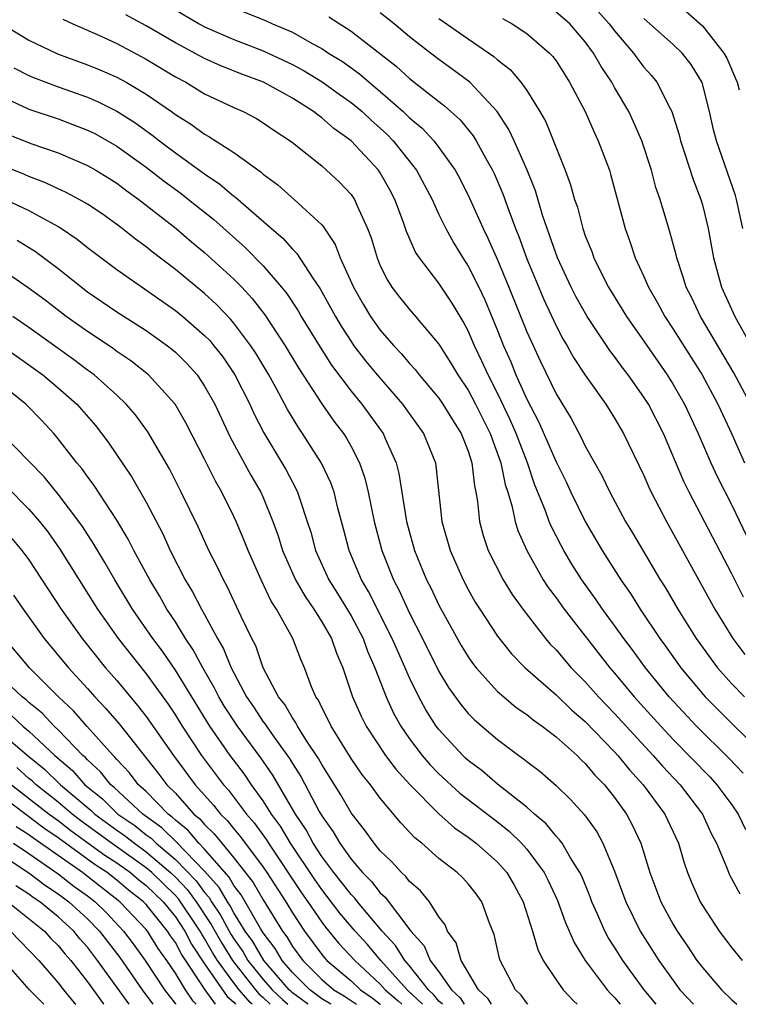
# Model space of a CAD drawing. Units: inches. Extents: x 2502000 to 2505000, y 1497000 to 1500000.
# Drawn here: x 2503104 to 2503153, y 1497000 to 1497067 of the extents above; entities that cross this region are included whole.
import ezdxf

# ---------------------------------------------------------------- set-up
doc = ezdxf.new("R2010")
doc.units = ezdxf.units.IN
doc.header["$MEASUREMENT"] = 0
doc.layers.add('LD25021497_2ft', color=120, linetype='Continuous')

msp = doc.modelspace()

# ---------------------------------------------------------------- linework, layer by layer
at = {"layer": 'LD25021497_2ft'}
for points, elevation in [([(2503153.786, 1497015.787), (2503152.813, 1497016.813), (2503150.583, 1497019), (2503148.736, 1497021), (2503147.102, 1497023), (2503146.218, 1497024.217), (2503145.621, 1497025), (2503145, 1497025.883), (2503144.181, 1497027), (2503143.704, 1497027.705), (2503142.768, 1497029), (2503142.08, 1497030.08), (2503141.528, 1497031), (2503141.34, 1497031.34), (2503140.667, 1497032.667), (2503140.536, 1497033), (2503140.292, 1497033.708), (2503139.54, 1497035.54), (2503139.047, 1497037), (2503138.276, 1497039), (2503137.891, 1497039.892), (2503137, 1497041.751), (2503136.355, 1497043), (2503135.942, 1497043.942), (2503135.435, 1497045), (2503135, 1497046.02), (2503134.66, 1497046.66), (2503133.911, 1497047.911), (2503133, 1497049.271), (2503131.668, 1497051), (2503131.402, 1497051.402), (2503130.794, 1497052.794), (2503130.583, 1497053.417), (2503129.995, 1497055), (2503129.654, 1497055.654), (2503129, 1497056.819), (2503128.876, 1497057), (2503127.001, 1497059), (2503125.833, 1497059.833), (2503125, 1497060.574), (2503124.745, 1497060.745), (2503124.439, 1497061), (2503123, 1497061.913), (2503121.01, 1497063.01), (2503119.548, 1497063.548), (2503118.114, 1497064.114), (2503117, 1497064.62), (2503115, 1497065.69), (2503113, 1497066.852), (2503111.614, 1497067.614)], 7712), ([(2503115, 1497067.942), (2503116.631, 1497067), (2503117, 1497066.8), (2503119, 1497065.916), (2503121, 1497065.146), (2503123, 1497064.223), (2503123.789, 1497063.789), (2503125.036, 1497063.036), (2503126.188, 1497062.188), (2503127, 1497061.626), (2503127.76, 1497061), (2503128.393, 1497060.393), (2503129, 1497059.87), (2503129.448, 1497059.448), (2503129.884, 1497059), (2503131.476, 1497057), (2503132.53, 1497055), (2503133, 1497053.97), (2503133.468, 1497053), (2503134.016, 1497052.016), (2503134.628, 1497051), (2503135, 1497050.433), (2503135.718, 1497049), (2503136.133, 1497048.132), (2503137, 1497046.049), (2503137.416, 1497045), (2503137.904, 1497043.904), (2503138.265, 1497043), (2503139, 1497041.348), (2503139.812, 1497039.812), (2503141, 1497037.065), (2503141.69, 1497035.69), (2503142.009, 1497035), (2503142.987, 1497032.987), (2503144.15, 1497031), (2503145.427, 1497029), (2503146.08, 1497028.08), (2503146.754, 1497027), (2503148.096, 1497025), (2503148.481, 1497024.481), (2503149.528, 1497023), (2503151.189, 1497021), (2503153, 1497019.182), (2503155, 1497017.226)], 7710), ([(2503119, 1497068.098), (2503121.199, 1497067.199), (2503121.632, 1497067), (2503123, 1497066.421), (2503124.34, 1497065.66), (2503125, 1497065.309), (2503125.46, 1497065), (2503126.409, 1497064.409), (2503127.575, 1497063.575), (2503128.23, 1497063), (2503129, 1497062.371), (2503130.555, 1497061), (2503131, 1497060.562), (2503131.858, 1497059.858), (2503132.645, 1497059), (2503133, 1497058.535), (2503134.107, 1497057), (2503134.422, 1497056.422), (2503135.093, 1497055.093), (2503136.015, 1497053), (2503136.347, 1497052.347), (2503137, 1497050.867), (2503137.781, 1497049), (2503139, 1497045.953), (2503139.93, 1497043.93), (2503141, 1497041.707), (2503142.024, 1497040.024), (2503142.726, 1497038.726), (2503143, 1497038.136), (2503144.13, 1497036.13), (2503144.666, 1497035), (2503145.755, 1497033), (2503146.225, 1497032.226), (2503148.121, 1497029), (2503148.468, 1497028.468), (2503149.327, 1497027), (2503150.58, 1497025), (2503151.585, 1497023.585), (2503152.022, 1497023), (2503153, 1497021.888), (2503153.862, 1497021)], 7708), ([(2503153.811, 1497027.811), (2503153, 1497029.416), (2503150.088, 1497035), (2503149.73, 1497035.73), (2503148.33, 1497039), (2503147.312, 1497041), (2503147, 1497041.492), (2503145.928, 1497043), (2503145.525, 1497043.525), (2503145, 1497044.256), (2503144.674, 1497044.674), (2503143.123, 1497047), (2503142.363, 1497048.363), (2503142.039, 1497049), (2503141.105, 1497051), (2503140.561, 1497052.561), (2503140.392, 1497053), (2503140.083, 1497053.917), (2503139.591, 1497055.591), (2503139.034, 1497057), (2503138.149, 1497059), (2503137.782, 1497059.782), (2503136.976, 1497061), (2503135.122, 1497063), (2503133.907, 1497063.907), (2503133, 1497064.555), (2503132.419, 1497065), (2503131, 1497066.116), (2503129.951, 1497067), (2503129, 1497067.746)], 7704), ([(2503154.283, 1497041), (2503153.151, 1497043.151), (2503150.869, 1497047), (2503150.266, 1497048.266), (2503149.889, 1497049), (2503149.693, 1497049.693), (2503149.24, 1497051), (2503149.2, 1497051.2), (2503148.78, 1497052.78), (2503148.113, 1497055), (2503147.82, 1497055.82), (2503147.51, 1497057), (2503146.86, 1497059), (2503146.3, 1497060.3), (2503145.967, 1497061), (2503145, 1497062.641), (2503144.803, 1497063), (2503144.078, 1497064.079), (2503143.568, 1497065), (2503143, 1497065.772), (2503141.947, 1497067), (2503141, 1497067.789)], 7698), ([(2503143.855, 1497067.855), (2503144.632, 1497067), (2503145, 1497066.505), (2503146.284, 1497065), (2503146.578, 1497064.578), (2503147, 1497064.033), (2503147.493, 1497063.493), (2503147.895, 1497063), (2503148.8, 1497061.201), (2503148.913, 1497061), (2503149.4, 1497059.4), (2503149.494, 1497059), (2503149.752, 1497058.248), (2503150.356, 1497056.356), (2503150.892, 1497055), (2503151, 1497054.62), (2503151.398, 1497053), (2503151.755, 1497051), (2503152.301, 1497049), (2503153.211, 1497047), (2503154.336, 1497045)], 7696), ([(2503149.864, 1497067.864), (2503151, 1497066.859), (2503152.466, 1497065), (2503152.655, 1497064.654), (2503153.268, 1497063.267), (2503153.368, 1497063), (2503153.517, 1497062.483)], 7692), ([(2503103, 1497067.086), (2503105, 1497065.87), (2503106.942, 1497064.942), (2503109, 1497064.199), (2503109.854, 1497063.854), (2503111, 1497063.353), (2503111.647, 1497063), (2503113, 1497062.196), (2503114.731, 1497061), (2503115, 1497060.8), (2503116.105, 1497060.106), (2503117, 1497059.444), (2503117.294, 1497059.294), (2503119, 1497058.201), (2503120.862, 1497056.862), (2503121, 1497056.729), (2503122.003, 1497056.003), (2503123.126, 1497055), (2503125, 1497053.251), (2503125.12, 1497053.12), (2503125.186, 1497053), (2503125.92, 1497051.92), (2503126.261, 1497051), (2503127.16, 1497049), (2503127.829, 1497047.829), (2503128.329, 1497047), (2503129, 1497046.059), (2503129.926, 1497045), (2503130.447, 1497044.447), (2503131, 1497043.774), (2503131.369, 1497043.369), (2503131.645, 1497043), (2503133, 1497041.407), (2503133.28, 1497041), (2503133.931, 1497039.931), (2503134.532, 1497039), (2503134.651, 1497038.651), (2503135, 1497037.795), (2503135.257, 1497037), (2503135.426, 1497035.426), (2503135.528, 1497035), (2503135.648, 1497034.352), (2503135.777, 1497033), (2503136.027, 1497032.027), (2503136.376, 1497031), (2503137.392, 1497029), (2503138.002, 1497028.001), (2503138.722, 1497027), (2503140.271, 1497025), (2503140.606, 1497024.606), (2503141, 1497024.212), (2503141.549, 1497023.549), (2503142.034, 1497023), (2503143, 1497022.028), (2503143.905, 1497021), (2503145, 1497019.863), (2503147.631, 1497017), (2503148.266, 1497016.267), (2503149.473, 1497015), (2503151.007, 1497013), (2503151.629, 1497011.629), (2503151.956, 1497011), (2503152.668, 1497009.332), (2503152.854, 1497008.854), (2503153.546, 1497007.546)], 7716), ([(2503107.314, 1497067.314), (2503107.988, 1497067), (2503109.783, 1497066.217), (2503111, 1497065.646), (2503113, 1497064.583), (2503115, 1497063.381), (2503115.714, 1497063), (2503117, 1497062.22), (2503119, 1497061.274), (2503119.625, 1497061), (2503120.532, 1497060.532), (2503121, 1497060.237), (2503121.731, 1497059.731), (2503122.842, 1497059), (2503123, 1497058.879), (2503125, 1497057.282), (2503125.329, 1497057), (2503126.196, 1497056.196), (2503127, 1497055.339), (2503127.238, 1497055), (2503127.397, 1497054.603), (2503128.134, 1497053), (2503128.37, 1497052.37), (2503128.775, 1497051), (2503129, 1497050.467), (2503129.479, 1497049.479), (2503129.79, 1497049), (2503130.314, 1497048.314), (2503131, 1497047.464), (2503131.41, 1497047), (2503133, 1497045.102), (2503133.814, 1497043.814), (2503134.286, 1497043), (2503135, 1497041.957), (2503135.51, 1497041), (2503136.511, 1497039), (2503137.241, 1497037), (2503137.524, 1497035.524), (2503137.706, 1497035), (2503138.01, 1497033.99), (2503138.201, 1497033), (2503138.385, 1497032.385), (2503139, 1497031), (2503140.132, 1497029), (2503140.473, 1497028.473), (2503141, 1497027.776), (2503141.55, 1497027), (2503144.665, 1497023), (2503145, 1497022.619), (2503146.348, 1497021), (2503148.153, 1497019), (2503149, 1497018.092), (2503151.517, 1497015.517), (2503151.993, 1497015), (2503153, 1497013.623), (2503153.435, 1497013), (2503153.945, 1497011.945)], 7714), ([(2503125.477, 1497067.477), (2503127, 1497066.501), (2503130.091, 1497064.091), (2503131, 1497063.251), (2503133, 1497061.676), (2503133.387, 1497061.387), (2503134.442, 1497060.442), (2503135.34, 1497059.34), (2503135.549, 1497059), (2503136.216, 1497057.784), (2503136.668, 1497057), (2503136.776, 1497056.776), (2503137.376, 1497055.376), (2503137.77, 1497054.229), (2503138.228, 1497053), (2503138.454, 1497052.455), (2503139, 1497050.939), (2503140.165, 1497048.165), (2503141, 1497046.362), (2503141.472, 1497045.472), (2503141.762, 1497045), (2503142.203, 1497044.203), (2503143, 1497042.982), (2503144.4, 1497041), (2503145, 1497040.052), (2503145.617, 1497039), (2503147, 1497036.134), (2503147.338, 1497035.337), (2503147.498, 1497035), (2503148.541, 1497033), (2503151.848, 1497027), (2503153.08, 1497025), (2503153.891, 1497023.891)], 7706), ([(2503133, 1497067.367), (2503135, 1497065.959), (2503136.758, 1497064.758), (2503137, 1497064.53), (2503137.87, 1497063.87), (2503138.601, 1497063), (2503139, 1497062.434), (2503139.898, 1497061), (2503140.297, 1497060.297), (2503141.635, 1497057), (2503141.999, 1497055.999), (2503142.269, 1497055), (2503142.457, 1497054.457), (2503142.829, 1497053), (2503143, 1497052.519), (2503143.437, 1497051.437), (2503143.586, 1497051), (2503144.16, 1497049.84), (2503144.589, 1497049), (2503145.806, 1497047), (2503147, 1497045.304), (2503148.592, 1497043), (2503149, 1497042.351), (2503149.77, 1497041), (2503150.703, 1497039), (2503151.571, 1497037), (2503152.021, 1497036.021), (2503153, 1497034.098), (2503154.003, 1497032.003)], 7702), ([(2503137.354, 1497067.354), (2503138.008, 1497067), (2503139, 1497066.332), (2503140.557, 1497065), (2503140.773, 1497064.773), (2503141, 1497064.46), (2503141.931, 1497063), (2503142.98, 1497061), (2503143.594, 1497059.594), (2503143.889, 1497059), (2503144.644, 1497057), (2503144.728, 1497056.728), (2503145.712, 1497053), (2503146.06, 1497052.06), (2503146.406, 1497051), (2503147, 1497049.722), (2503147.307, 1497049), (2503147.93, 1497047.93), (2503148.423, 1497047), (2503149, 1497046.139), (2503150.983, 1497043), (2503152.052, 1497041), (2503153, 1497038.957), (2503153.863, 1497037)], 7700), ([(2503153.749, 1497053), (2503153.41, 1497054.59), (2503153.337, 1497055), (2503153.265, 1497055.265), (2503151.951, 1497059), (2503151.761, 1497059.761), (2503151.488, 1497061), (2503150.982, 1497062.982), (2503150.219, 1497064.219), (2503149.606, 1497065), (2503149, 1497065.577), (2503147.415, 1497067), (2503147, 1497067.351)], 7694), ([(2503103.978, 1497063.978), (2503105, 1497063.466), (2503105.324, 1497063.324), (2503107, 1497062.692), (2503109, 1497061.986), (2503109.694, 1497061.694), (2503111, 1497061.037), (2503112.245, 1497060.245), (2503113.406, 1497059.406), (2503113.909, 1497059), (2503115, 1497058.173), (2503117, 1497056.746), (2503118.048, 1497056.048), (2503119, 1497055.223), (2503119.132, 1497055.132), (2503121.559, 1497053), (2503122.343, 1497052.343), (2503123, 1497051.587), (2503123.304, 1497051.304), (2503124.389, 1497049.611), (2503124.889, 1497048.889), (2503125.607, 1497047.607), (2503125.93, 1497047), (2503126.328, 1497046.328), (2503127, 1497045.287), (2503127.202, 1497045), (2503127.978, 1497043.978), (2503128.775, 1497043), (2503130.507, 1497041), (2503131.958, 1497039), (2503132.761, 1497037), (2503132.798, 1497036.798), (2503133.212, 1497033), (2503133.761, 1497031), (2503134.648, 1497029), (2503135, 1497028.338), (2503135.488, 1497027.488), (2503135.794, 1497027), (2503137, 1497025.164), (2503137.954, 1497023.955), (2503138.884, 1497023), (2503141, 1497021.14), (2503142.09, 1497020.09), (2503143, 1497019.313), (2503145, 1497017.246), (2503145.226, 1497017), (2503146.019, 1497016.019), (2503146.958, 1497015), (2503148.438, 1497013), (2503149.356, 1497011), (2503149.73, 1497009.731), (2503149.989, 1497009), (2503150.285, 1497008.285), (2503150.849, 1497007), (2503151, 1497006.743), (2503152.141, 1497005), (2503153, 1497003.856), (2503153.704, 1497003)], 7718), ([(2503103, 1497062.091), (2503105, 1497061.171), (2503107, 1497060.492), (2503109, 1497059.735), (2503109.491, 1497059.491), (2503111, 1497058.646), (2503113, 1497057.196), (2503114.233, 1497056.233), (2503115.39, 1497055.39), (2503115.894, 1497055), (2503117.619, 1497053.619), (2503119.74, 1497051.74), (2503121, 1497050.467), (2503122.258, 1497049), (2503122.588, 1497048.588), (2503123.384, 1497047.384), (2503123.602, 1497047), (2503124.891, 1497044.891), (2503125.67, 1497043.67), (2503127, 1497041.894), (2503127.735, 1497041), (2503129.197, 1497039), (2503129.33, 1497038.67), (2503130.072, 1497037), (2503130.265, 1497036.265), (2503130.784, 1497033), (2503131.339, 1497031), (2503132.163, 1497029), (2503132.447, 1497028.447), (2503133, 1497027.268), (2503134.527, 1497024.527), (2503135, 1497023.737), (2503135.299, 1497023.299), (2503135.535, 1497023), (2503137, 1497021.376), (2503137.425, 1497021), (2503138.286, 1497020.285), (2503139, 1497019.795), (2503139.433, 1497019.433), (2503140.059, 1497019), (2503141, 1497018.282), (2503142.435, 1497017), (2503142.715, 1497016.715), (2503143, 1497016.46), (2503143.658, 1497015.658), (2503144.31, 1497015), (2503145, 1497014.133), (2503145.814, 1497013), (2503146.226, 1497012.226), (2503146.784, 1497011), (2503147.397, 1497009), (2503148.154, 1497007), (2503149, 1497005.452), (2503149.27, 1497005), (2503149.98, 1497003.98), (2503150.627, 1497003), (2503151, 1497002.506), (2503152.299, 1497001), (2503153, 1497000.31), (2503153.342, 1497000)], 7720), ([(2503103.474, 1497059.474), (2503105.202, 1497058.798), (2503107, 1497058.171), (2503109, 1497057.325), (2503109.567, 1497057), (2503110.455, 1497056.455), (2503111, 1497056.115), (2503111.626, 1497055.626), (2503112.499, 1497055), (2503115.051, 1497053), (2503116.105, 1497052.105), (2503117, 1497051.373), (2503119, 1497049.548), (2503119.531, 1497049), (2503120.237, 1497048.237), (2503121.109, 1497047.109), (2503122.501, 1497045), (2503123.436, 1497043.436), (2503125, 1497041.02), (2503125.835, 1497039.835), (2503126.474, 1497039), (2503126.681, 1497038.681), (2503127, 1497038.112), (2503127.579, 1497037), (2503127.951, 1497035.951), (2503128.172, 1497035), (2503128.58, 1497033), (2503129.104, 1497031), (2503129.901, 1497029), (2503130.284, 1497028.284), (2503131, 1497026.729), (2503131.889, 1497025), (2503133, 1497022.738), (2503133.656, 1497021.656), (2503134.49, 1497020.49), (2503135, 1497019.878), (2503135.435, 1497019.436), (2503137, 1497018.083), (2503138.457, 1497017), (2503138.782, 1497016.782), (2503139, 1497016.589), (2503139.906, 1497015.905), (2503141, 1497014.954), (2503141.999, 1497014), (2503142.942, 1497012.942), (2503143.776, 1497011.776), (2503144.198, 1497011), (2503145, 1497009.093), (2503145.76, 1497007), (2503146.748, 1497005), (2503148.03, 1497003), (2503149, 1497001.618), (2503149.467, 1497001), (2503150.38, 1497000)], 7722), ([(2503147.847, 1497000), (2503147.01, 1497001), (2503145.561, 1497003), (2503145, 1497003.91), (2503144.57, 1497004.57), (2503144.342, 1497005), (2503143.839, 1497006.161), (2503143.454, 1497007), (2503143.334, 1497007.334), (2503142.752, 1497008.752), (2503142.635, 1497009), (2503141.986, 1497010.014), (2503141.412, 1497011), (2503141.246, 1497011.246), (2503141, 1497011.492), (2503140.328, 1497012.328), (2503139.537, 1497013), (2503139, 1497013.48), (2503137, 1497015.047), (2503135.954, 1497015.954), (2503135, 1497016.668), (2503134.826, 1497016.826), (2503134.641, 1497017), (2503133, 1497018.766), (2503132.822, 1497019), (2503132.113, 1497020.113), (2503131.63, 1497021), (2503131, 1497022.296), (2503130.164, 1497024.164), (2503129.814, 1497025), (2503128.198, 1497028.198), (2503127.718, 1497029), (2503126.877, 1497031), (2503126.491, 1497032.491), (2503126.108, 1497033.892), (2503125.838, 1497035), (2503125.622, 1497035.622), (2503124.981, 1497036.981), (2503123.696, 1497039), (2503123.406, 1497039.406), (2503122.651, 1497040.651), (2503121.864, 1497042.136), (2503121.383, 1497043), (2503120.49, 1497044.49), (2503120.157, 1497045), (2503119, 1497046.542), (2503118.792, 1497046.792), (2503117.816, 1497047.816), (2503117, 1497048.572), (2503115, 1497050.217), (2503113.407, 1497051.407), (2503113, 1497051.746), (2503112.271, 1497052.271), (2503111.379, 1497053), (2503111, 1497053.291), (2503110.003, 1497054.003), (2503109, 1497054.679), (2503108.443, 1497055), (2503107.499, 1497055.499), (2503107, 1497055.72), (2503106.14, 1497056.14), (2503105, 1497056.57), (2503104.706, 1497056.706), (2503103, 1497057.387)], 7724), ([(2503103.409, 1497055), (2503105, 1497054.233), (2503107, 1497053.137), (2503107.224, 1497053), (2503108.289, 1497052.289), (2503109, 1497051.717), (2503111, 1497050.202), (2503115, 1497047.417), (2503115.507, 1497047), (2503117, 1497045.701), (2503117.346, 1497045.346), (2503117.634, 1497045), (2503118.233, 1497044.233), (2503119.072, 1497043), (2503120.083, 1497041), (2503120.369, 1497040.369), (2503121.049, 1497039.049), (2503122.548, 1497036.548), (2503123, 1497035.668), (2503123.239, 1497035.239), (2503123.346, 1497035), (2503123.492, 1497034.508), (2503124.013, 1497033), (2503124.251, 1497032.251), (2503124.581, 1497031), (2503125.488, 1497029), (2503126.078, 1497028.078), (2503127, 1497026.543), (2503127.818, 1497025), (2503128.13, 1497024.13), (2503128.633, 1497023), (2503129.402, 1497021), (2503129.904, 1497019.904), (2503130.405, 1497019), (2503131, 1497018.142), (2503131.861, 1497017), (2503132.384, 1497016.384), (2503133, 1497015.758), (2503134.437, 1497014.437), (2503137, 1497012.466), (2503137.814, 1497011.814), (2503138.651, 1497011), (2503139, 1497010.604), (2503140.193, 1497009), (2503140.463, 1497008.463), (2503141.09, 1497007.09), (2503141.624, 1497005.625), (2503142.229, 1497004.229), (2503142.994, 1497003), (2503144.491, 1497001), (2503144.727, 1497000.727), (2503145, 1497000.459), (2503145.379, 1497000)], 7726), ([(2503104.208, 1497052.208), (2503105.439, 1497051.439), (2503107, 1497050.275), (2503109, 1497048.692), (2503111, 1497047.313), (2503113, 1497046.039), (2503114.466, 1497045), (2503114.768, 1497044.768), (2503115, 1497044.563), (2503115.786, 1497043.786), (2503116.481, 1497043), (2503117, 1497042.243), (2503117.691, 1497041), (2503118.752, 1497038.752), (2503120.158, 1497036.158), (2503120.828, 1497035), (2503121, 1497034.624), (2503121.665, 1497033), (2503122.02, 1497032.02), (2503122.33, 1497031), (2503123.215, 1497029), (2503123.858, 1497027.858), (2503124.462, 1497027), (2503125, 1497026.142), (2503125.656, 1497025), (2503126, 1497024), (2503126.438, 1497023), (2503127.107, 1497021), (2503127.687, 1497019.687), (2503128.032, 1497019), (2503129.362, 1497017), (2503130.059, 1497016.059), (2503131.009, 1497015.009), (2503133, 1497013.007), (2503134.06, 1497012.061), (2503135, 1497011.418), (2503135.545, 1497011), (2503137, 1497009.721), (2503137.642, 1497009), (2503138.146, 1497008.146), (2503138.761, 1497007), (2503139.389, 1497005), (2503139.75, 1497003.75), (2503140.13, 1497003), (2503141, 1497001.681), (2503141.489, 1497001), (2503142.212, 1497000.212), (2503142.441, 1497000)], 7728), ([(2503139.083, 1497000), (2503139, 1497000.086), (2503138.618, 1497000.618), (2503138.231, 1497001), (2503137.186, 1497003), (2503137.14, 1497003.139), (2503136.767, 1497004.767), (2503136.462, 1497005.538), (2503135.943, 1497007), (2503135.545, 1497007.544), (2503135, 1497008.223), (2503134.631, 1497008.631), (2503134.244, 1497009), (2503133, 1497009.964), (2503131.825, 1497011), (2503131.367, 1497011.367), (2503130.398, 1497012.398), (2503129, 1497014.078), (2503128.32, 1497015), (2503127.734, 1497015.734), (2503127, 1497016.797), (2503125.642, 1497019), (2503125.442, 1497019.442), (2503125, 1497020.285), (2503124.77, 1497020.77), (2503124.604, 1497021), (2503124.305, 1497021.695), (2503123.818, 1497023), (2503123.569, 1497023.569), (2503123.015, 1497025), (2503121.91, 1497027), (2503121.55, 1497027.55), (2503120.873, 1497029), (2503119.974, 1497031), (2503119.701, 1497031.701), (2503119.154, 1497033), (2503119, 1497033.331), (2503118.169, 1497035), (2503117.739, 1497035.739), (2503117, 1497037.25), (2503115.721, 1497039.721), (2503114.985, 1497041), (2503113.173, 1497043), (2503111.96, 1497043.96), (2503111, 1497044.602), (2503110.776, 1497044.776), (2503109.587, 1497045.587), (2503109, 1497045.966), (2503107.549, 1497047), (2503106.108, 1497048.108), (2503104.959, 1497048.959), (2503103, 1497050.305)], 7730), ([(2503136.587, 1497000), (2503136.372, 1497000.372), (2503135.706, 1497001), (2503134.529, 1497003), (2503134.189, 1497004.189), (2503133.587, 1497005), (2503133.42, 1497005.42), (2503133, 1497005.974), (2503132.35, 1497007), (2503131.745, 1497007.745), (2503131, 1497008.387), (2503130.74, 1497008.739), (2503130.44, 1497009), (2503129.758, 1497009.758), (2503129, 1497010.495), (2503128.582, 1497011), (2503127.927, 1497011.926), (2503127.069, 1497013), (2503127, 1497013.094), (2503126.309, 1497014.309), (2503125, 1497016.378), (2503124.786, 1497016.786), (2503123.945, 1497018.055), (2503123.354, 1497019), (2503123.24, 1497019.24), (2503123, 1497019.574), (2503122.477, 1497020.478), (2503122.057, 1497021), (2503120.997, 1497023), (2503120.487, 1497024.487), (2503120.221, 1497025), (2503119.502, 1497026.498), (2503118.545, 1497028.545), (2503118.282, 1497029), (2503117.876, 1497029.876), (2503117.298, 1497031), (2503116.578, 1497032.578), (2503115.407, 1497035), (2503114.595, 1497036.595), (2503113.113, 1497039.113), (2503112.268, 1497040.268), (2503111.65, 1497041), (2503111, 1497041.615), (2503109.466, 1497043), (2503109.204, 1497043.204), (2503109, 1497043.34), (2503108.055, 1497044.055), (2503105, 1497046.243), (2503103.901, 1497047)], 7732), ([(2503103, 1497045.117), (2503105.957, 1497043), (2503107, 1497042.126), (2503108.279, 1497041), (2503109.539, 1497039.539), (2503110.411, 1497038.411), (2503112.026, 1497036.026), (2503113, 1497034.299), (2503114.139, 1497032.139), (2503114.651, 1497031), (2503115.679, 1497029), (2503116.182, 1497028.182), (2503116.785, 1497027), (2503117, 1497026.63), (2503117.879, 1497025), (2503118.296, 1497024.296), (2503118.813, 1497023), (2503119.871, 1497021), (2503120.332, 1497020.332), (2503121, 1497019.305), (2503121.136, 1497019.136), (2503121.215, 1497019), (2503121.728, 1497018.272), (2503122.798, 1497016.798), (2503123, 1497016.447), (2503123.565, 1497015.565), (2503124.828, 1497013.172), (2503125, 1497012.87), (2503125.784, 1497011.783), (2503126.229, 1497011), (2503127, 1497009.923), (2503127.782, 1497009), (2503128.396, 1497008.396), (2503129, 1497007.607), (2503129.324, 1497007.324), (2503131.077, 1497005), (2503131.989, 1497003.989), (2503132.414, 1497003), (2503133, 1497002.217), (2503133.857, 1497001), (2503134.445, 1497000.445), (2503134.731, 1497000)], 7734), ([(2503133.238, 1497000), (2503133, 1497000.224), (2503132.652, 1497000.652), (2503132.287, 1497001), (2503131, 1497002.619), (2503130.663, 1497003), (2503130.028, 1497004.028), (2503129.133, 1497005), (2503127.439, 1497007), (2503127.249, 1497007.249), (2503127, 1497007.494), (2503126.353, 1497008.353), (2503125.823, 1497009), (2503125, 1497010.109), (2503124.416, 1497011), (2503123.928, 1497011.928), (2503123.208, 1497013), (2503121.659, 1497015.659), (2503120.84, 1497016.84), (2503119.242, 1497019), (2503118.356, 1497020.356), (2503117.972, 1497021), (2503117.655, 1497021.655), (2503116.884, 1497023), (2503116.227, 1497024.227), (2503115.705, 1497025), (2503115, 1497026.14), (2503114.424, 1497027), (2503113.909, 1497027.909), (2503113.252, 1497029), (2503112.176, 1497031), (2503111.783, 1497031.783), (2503111, 1497033.081), (2503109.46, 1497035.46), (2503109, 1497036.059), (2503108.608, 1497036.608), (2503108.273, 1497037), (2503107, 1497038.644), (2503106.696, 1497039), (2503105.887, 1497039.887), (2503104.787, 1497041), (2503103, 1497042.442)], 7736), ([(2503131.881, 1497000), (2503130.827, 1497001), (2503129.039, 1497003), (2503128.1, 1497004.1), (2503127.279, 1497005), (2503126.236, 1497006.236), (2503125.375, 1497007.375), (2503125, 1497007.834), (2503124.518, 1497008.518), (2503122.855, 1497011), (2503122.171, 1497012.17), (2503121.568, 1497013), (2503121, 1497013.906), (2503120.202, 1497015), (2503119.715, 1497015.715), (2503118.751, 1497017), (2503117.358, 1497019), (2503116.117, 1497021), (2503115, 1497022.842), (2503114.12, 1497024.12), (2503113.46, 1497025), (2503112.074, 1497027), (2503110.87, 1497029), (2503110.19, 1497030.19), (2503109.44, 1497031.44), (2503108.653, 1497032.653), (2503108.407, 1497033), (2503107, 1497034.861), (2503106.035, 1497036.035), (2503105, 1497037.121), (2503103.079, 1497039.079)], 7738), ([(2503103.417, 1497035.417), (2503105, 1497033.829), (2503105.714, 1497033), (2503106.282, 1497032.282), (2503107.106, 1497031.106), (2503109.679, 1497027), (2503111.091, 1497025), (2503113, 1497022.581), (2503114.5, 1497020.5), (2503115, 1497019.746), (2503115.464, 1497019), (2503116.793, 1497017), (2503118.292, 1497015), (2503118.627, 1497014.627), (2503119.864, 1497013), (2503120.39, 1497012.39), (2503121.227, 1497011.227), (2503121.359, 1497011), (2503123.62, 1497007.62), (2503124.057, 1497007), (2503125, 1497005.606), (2503125.261, 1497005.261), (2503126.166, 1497004.166), (2503127.248, 1497003), (2503129, 1497001.381), (2503129.342, 1497001), (2503130.229, 1497000.229), (2503130.459, 1497000)], 7740), ([(2503103.833, 1497031.833), (2503104.526, 1497031), (2503105, 1497030.36), (2503107.205, 1497027), (2503108.626, 1497025), (2503110.238, 1497023), (2503111, 1497022.128), (2503112.416, 1497020.417), (2503113, 1497019.667), (2503114.865, 1497017), (2503116.357, 1497015), (2503117.605, 1497013.605), (2503118.079, 1497013), (2503118.548, 1497012.548), (2503119, 1497011.979), (2503119.453, 1497011.453), (2503121, 1497009.369), (2503121.251, 1497009), (2503122.547, 1497007), (2503123, 1497006.247), (2503123.822, 1497005), (2503125, 1497003.408), (2503125.184, 1497003.185), (2503125.358, 1497003), (2503127, 1497001.599), (2503127.647, 1497001), (2503128.453, 1497000.453), (2503129, 1497000.006), (2503129.007, 1497000)], 7742), ([(2503103.946, 1497027.946), (2503104.599, 1497027), (2503106.046, 1497025), (2503107.697, 1497023), (2503109, 1497021.578), (2503109.506, 1497021), (2503110.236, 1497020.236), (2503111.153, 1497019.153), (2503113.815, 1497015.815), (2503114.43, 1497015), (2503115, 1497014.418), (2503116.272, 1497013), (2503116.673, 1497012.673), (2503117, 1497012.282), (2503117.653, 1497011.652), (2503118.171, 1497011), (2503119, 1497010.015), (2503120.314, 1497008.314), (2503121, 1497007.128), (2503122.316, 1497005), (2503122.612, 1497004.612), (2503123, 1497003.95), (2503123.705, 1497003), (2503125, 1497001.701), (2503125.819, 1497001), (2503126.559, 1497000.56), (2503127.369, 1497000)], 7744), ([(2503125.631, 1497000), (2503125, 1497000.376), (2503124.652, 1497000.652), (2503124.176, 1497001), (2503123, 1497002.18), (2503122.297, 1497003), (2503121.817, 1497003.817), (2503121, 1497004.891), (2503120.816, 1497005.184), (2503119.486, 1497007.486), (2503119, 1497008.113), (2503118.678, 1497008.678), (2503117, 1497010.592), (2503116.601, 1497011), (2503115.872, 1497011.872), (2503115, 1497012.584), (2503114.793, 1497012.793), (2503114.504, 1497013), (2503113, 1497014.531), (2503112.485, 1497015), (2503111.837, 1497015.837), (2503111, 1497016.721), (2503110.877, 1497016.877), (2503110.743, 1497017), (2503108.956, 1497019), (2503108.048, 1497020.048), (2503107.02, 1497021), (2503105.051, 1497023), (2503103.346, 1497025)], 7746), ([(2503124.075, 1497000), (2503124.033, 1497000.033), (2503123, 1497000.788), (2503122.887, 1497000.887), (2503122.769, 1497001), (2503121.037, 1497003), (2503120.284, 1497004.284), (2503119.778, 1497005), (2503119, 1497006.24), (2503118.735, 1497006.735), (2503118.555, 1497007), (2503117.991, 1497007.991), (2503117, 1497009.088), (2503115.071, 1497011.071), (2503114.069, 1497012.069), (2503112.772, 1497013), (2503110.816, 1497014.816), (2503110.584, 1497015), (2503109.887, 1497015.887), (2503109, 1497016.697), (2503108.859, 1497016.859), (2503108.693, 1497017), (2503107, 1497018.752), (2503106.732, 1497019), (2503105.896, 1497019.896), (2503105, 1497020.619), (2503104.805, 1497020.805), (2503104.529, 1497021), (2503102.706, 1497022.706)], 7748), ([(2503103.776, 1497019.776), (2503104.59, 1497019), (2503105, 1497018.662), (2503106.777, 1497017), (2503107.974, 1497015.974), (2503108.827, 1497015), (2503110.032, 1497014.031), (2503111.082, 1497013), (2503112.224, 1497012.224), (2503113, 1497011.591), (2503113.345, 1497011.345), (2503113.686, 1497011), (2503115, 1497009.9), (2503116.428, 1497008.428), (2503117, 1497007.639), (2503117.304, 1497007.304), (2503117.477, 1497007), (2503118.095, 1497006.095), (2503118.796, 1497004.796), (2503119, 1497004.468), (2503119.608, 1497003.608), (2503119.962, 1497003), (2503121, 1497001.693), (2503121.602, 1497001), (2503122.319, 1497000.319), (2503122.679, 1497000)], 7750), ([(2503103, 1497018.626), (2503105, 1497016.934), (2503106.071, 1497016.071), (2503107.168, 1497015), (2503109.247, 1497013.247), (2503109.498, 1497013), (2503111, 1497011.906), (2503111.539, 1497011.539), (2503112.201, 1497011), (2503113, 1497010.426), (2503114.673, 1497009), (2503115, 1497008.683), (2503115.82, 1497007.82), (2503116.415, 1497007), (2503117.455, 1497005.455), (2503118.17, 1497004.17), (2503118.898, 1497003), (2503120.466, 1497001), (2503120.712, 1497000.712), (2503121, 1497000.463), (2503121.488, 1497000)], 7752), ([(2503120.254, 1497000), (2503120.118, 1497000.118), (2503119.364, 1497001), (2503119, 1497001.461), (2503117.883, 1497003), (2503117.544, 1497003.545), (2503117, 1497004.5), (2503116.799, 1497004.799), (2503116.696, 1497005), (2503115.213, 1497007.213), (2503115, 1497007.436), (2503113.388, 1497009), (2503113, 1497009.331), (2503110.859, 1497010.859), (2503108.542, 1497012.542), (2503107.95, 1497013), (2503107, 1497013.816), (2503105.49, 1497015), (2503105.242, 1497015.242), (2503105, 1497015.437), (2503104.176, 1497016.176)], 7754), ([(2503117.747, 1497000), (2503117.04, 1497001), (2503115.415, 1497003.416), (2503115, 1497004.223), (2503114.675, 1497004.675), (2503114.473, 1497005), (2503113, 1497006.818), (2503112.828, 1497007), (2503111.801, 1497007.801), (2503111, 1497008.492), (2503110.351, 1497009), (2503109.533, 1497009.533), (2503107, 1497011.364), (2503106.03, 1497012.03), (2503102.605, 1497014.606)], 7758), ([(2503103.817, 1497015), (2503106.379, 1497013), (2503107, 1497012.549), (2503107.874, 1497011.874), (2503110.196, 1497010.196), (2503111, 1497009.672), (2503111.936, 1497009), (2503112.507, 1497008.507), (2503113, 1497008.123), (2503114.158, 1497007), (2503115, 1497005.975), (2503115.648, 1497005), (2503116.107, 1497004.107), (2503117, 1497002.776), (2503118.539, 1497000.539), (2503119, 1497000.136), (2503119.117, 1497000)], 7756), ([(2503116.424, 1497000), (2503116.217, 1497000.217), (2503115.698, 1497001), (2503115, 1497002.129), (2503114.415, 1497003), (2503113.824, 1497003.824), (2503113.092, 1497005), (2503113, 1497005.114), (2503111.215, 1497007), (2503109, 1497008.738), (2503108.654, 1497009), (2503105.327, 1497011.327), (2503105, 1497011.574), (2503104.127, 1497012.127)], 7760), ([(2503101.375, 1497011.376), (2503105, 1497008.989), (2503106.126, 1497008.126), (2503107, 1497007.545), (2503107.727, 1497007), (2503109, 1497005.832), (2503109.82, 1497005), (2503111.198, 1497003.198), (2503112.724, 1497001), (2503113.455, 1497000)], 7764), ([(2503103.958, 1497011), (2503105, 1497010.3), (2503107, 1497008.919), (2503108.077, 1497008.077), (2503109, 1497007.406), (2503109.52, 1497007), (2503110.266, 1497006.266), (2503111.471, 1497005), (2503112.13, 1497004.13), (2503112.948, 1497003), (2503114.264, 1497001), (2503114.572, 1497000.572), (2503115, 1497000.021), (2503115.014, 1497000)], 7762), ([(2503111.854, 1497000), (2503109.693, 1497003), (2503109, 1497003.905), (2503108.48, 1497004.48), (2503108.062, 1497005), (2503107, 1497005.974), (2503105.753, 1497007), (2503105.301, 1497007.301), (2503105, 1497007.531), (2503104.105, 1497008.105)], 7766), ([(2503103.556, 1497007), (2503106.053, 1497005), (2503106.502, 1497004.503), (2503107, 1497004.012), (2503107.451, 1497003.451), (2503107.858, 1497003), (2503109, 1497001.541), (2503110.062, 1497000.062), (2503110.115, 1497000)], 7768), ([(2503103.737, 1497005), (2503105.683, 1497003), (2503107, 1497001.46), (2503107.353, 1497001), (2503108.101, 1497000.101), (2503108.193, 1497000)], 7770), ([(2503106.016, 1497000), (2503106.008, 1497000.008), (2503105.04, 1497001), (2503103.289, 1497003)], 7772)]:
    msp.add_lwpolyline(points, dxfattribs=dict(at, elevation=elevation))

doc.saveas('drawing.dxf')
